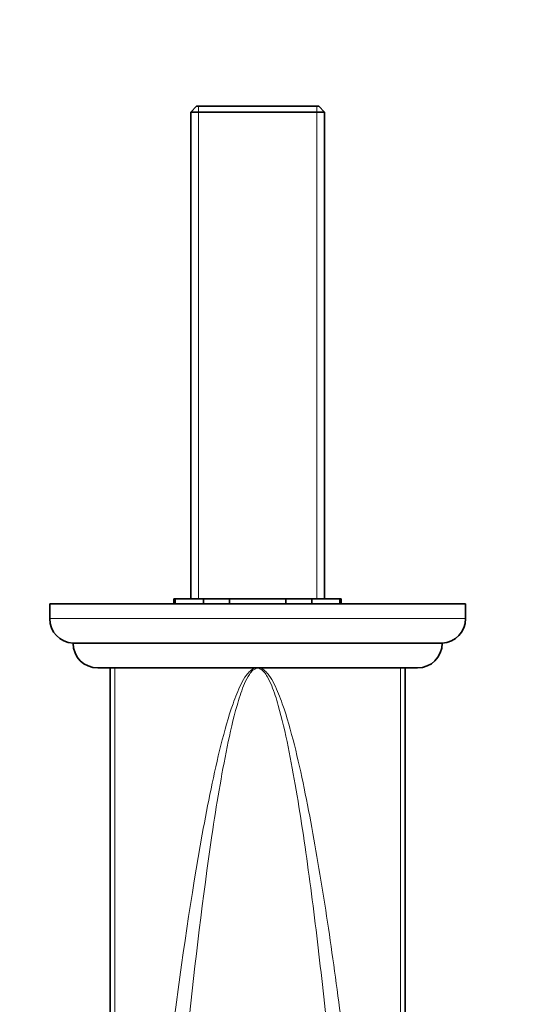
# Model space of a CAD drawing. Units: millimetres. Extents: x 0 to 1478, y 0 to 1758.
# Drawn here: x 644 to 749, y 724 to 924 of the extents above; entities that cross this region are included whole.
import ezdxf
from ezdxf import colors
from ezdxf.entities.mleader import LeaderData, LeaderLine
from ezdxf.math import Vec2, Vec3

# ---------------------------------------------------------------- set-up
doc = ezdxf.new("R2010")
doc.units = ezdxf.units.MM
doc.layers.add('DV3_Défaut', color=7, linetype='Continuous')
doc.layers.add('Défaut', color=7, linetype='Continuous')

# ---------------------------------------------------------------- blocks, each defined once
blk = doc.blocks.new('_DOT')
at = {"color": 0}
blk.add_line((0, 0), (-1, 0), dxfattribs=at)
at = {"color": 0, "const_width": 0.333}
blk.add_lwpolyline([(-0.1665, 0, 1), (0.1665, 0, 1)], format="xyb", close=True, dxfattribs=at)
blk = doc.blocks.new('SE2')
at = {"layer": 'DV3_Défaut', "color": 7, "linetype": 'Continuous', "lineweight": 35}
for p, q in [((680.06, 906.39), (678.86, 905.19)), ((704.86, 906.39), (680.06, 906.39)), ((706.06, 905.19), (704.86, 906.39)), ((678.86, 905.19), (706.06, 905.19)), ((678.86, 905.19), (678.86, 806.39)), ((706.06, 806.39), (706.06, 905.19)), ((675.46, 806.39), (675.73, 806.39)), ((675.46, 806.39), (675.46, 805.39)), ((675.73, 806.39), (681.48, 806.39)), ((675.73, 806.39), (675.73, 805.39)), ((681.48, 806.39), (686.72, 806.39)), ((681.48, 806.39), (681.48, 805.39)), ((686.72, 806.39), (698.21, 806.39)), ((686.72, 806.39), (686.72, 805.39)), ((698.21, 806.39), (703.45, 806.39)), ((698.21, 806.39), (698.21, 805.39)), ((703.45, 806.39), (709.19, 806.39)), ((703.45, 806.39), (703.45, 805.39)), ((709.19, 806.39), (709.46, 806.39)), ((709.19, 806.39), (709.19, 805.39)), ((709.46, 805.39), (709.46, 806.39)), ((734.71, 805.39), (650.21, 805.39)), ((650.21, 805.39), (650.21, 802.39)), ((734.71, 802.39), (734.71, 805.39)), ((654.96, 797.39), (729.96, 797.39)), ((659.96, 792.39), (724.96, 792.39)), ((662.46, 601.77), (662.46, 792.39)), ((722.46, 792.39), (722.46, 601.77))]:
    blk.add_line(p, q, dxfattribs=at)
at = {"layer": 'DV3_Défaut', "color": 7, "linetype": 'Continuous', "lineweight": 18}
for p, q in [((680.41, 806.39), (680.41, 906.39)), ((704.52, 806.39), (704.52, 906.39)), ((734.71, 802.39), (650.21, 802.39)), ((663.46, 792.39), (663.46, 600.39)), ((721.46, 600.39), (721.46, 792.39))]:
    blk.add_line(p, q, dxfattribs=at)
at = {"layer": 'DV3_Défaut', "color": 7, "linetype": 'Continuous', "lineweight": 35}
for centre, start, end in [((655.21, 802.39), 180, 267.134), ((729.71, 802.39), 272.866, 0), ((659.96, 797.39), 180, 270), ((724.96, 797.39), 270, 0)]:
    blk.add_arc(centre, 5, start, end, dxfattribs=at)
at = {"layer": 'DV3_Défaut', "color": 7, "linetype": 'Continuous', "lineweight": 18}
for centre, radius, start, end in [((707.17, 753.05), 42.01, 110.4968, 111.1293), ((677.76, 753.05), 42, 68.8705, 69.5031)]:
    blk.add_arc(centre, radius, start, end, dxfattribs=at)
for centre, major_axis, ratio, start_param, end_param in [((691.94, 795.55), (1.57, -4.75), 0.247435, -0.928157, -0.880973), ((692.99, 795.55), (-1.57, -4.75), 0.247442, 0.880977, 0.928159)]:
    blk.add_ellipse(centre, major_axis=major_axis, ratio=ratio, start_param=start_param, end_param=end_param, dxfattribs=at)
for points, knots in [([(675.33, 719.49), (677.06, 733.12), (678.95, 746.17), (682.34, 764.86), (683.55, 770.94), (685.73, 779.6), (686.5, 782.42), (687.93, 786.48), (688.45, 787.81), (689.41, 789.72), (689.76, 790.34), (690.41, 791.22), (690.64, 791.5), (691.21, 792.02), (691.53, 792.26), (691.94, 792.39)], [0, 0, 0, 0, 0.5, 0.5, 0.75, 0.75, 0.875, 0.875, 0.9375, 0.9375, 0.96875, 0.96875, 0.984375, 0.984375, 1, 1, 1, 1]), ([(692.03, 792.23), (691.63, 792.08), (691.36, 791.8), (690.89, 791.24), (690.69, 790.94), (690.15, 790.02), (689.87, 789.38), (689.08, 787.44), (688.66, 786.1), (687.49, 782.02), (686.86, 779.22), (685.09, 770.62), (684.1, 764.62), (681.31, 745.89), (679.77, 732.86), (678.37, 719.29)], [0, 0, 0, 0, 0.015625, 0.015625, 0.03125, 0.03125, 0.0625, 0.0625, 0.125, 0.125, 0.25, 0.25, 0.5, 0.5, 1, 1, 1, 1]), ([(706.56, 719.29), (705.86, 726.06), (705.12, 732.7), (703.53, 745.77), (702.67, 752.2), (700.82, 764.62), (699.84, 770.64), (698.06, 779.26), (697.42, 782.07), (696.26, 786.13), (695.84, 787.46), (695.05, 789.4), (694.76, 790.04), (694.23, 790.95), (694.04, 791.24), (693.56, 791.8), (693.29, 792.08), (692.9, 792.23)], [0, 0, 0, 0, 0.25, 0.25, 0.5, 0.5, 0.75, 0.75, 0.875, 0.875, 0.9375, 0.9375, 0.96875, 0.96875, 0.984375, 0.984375, 1, 1, 1, 1]), ([(692.99, 792.39), (693.4, 792.26), (693.72, 792.02), (694.28, 791.5), (694.52, 791.22), (695.17, 790.33), (695.52, 789.71), (696.48, 787.8), (697, 786.47), (698.42, 782.42), (699.2, 779.61), (701.36, 771.01), (702.55, 765.03), (704.81, 752.58), (705.87, 746.11), (707.82, 732.97), (708.73, 726.29), (709.59, 719.49)], [0, 0, 0, 0, 0.015625, 0.015625, 0.03125, 0.03125, 0.0625, 0.0625, 0.125, 0.125, 0.25, 0.25, 0.5, 0.5, 0.75, 0.75, 1, 1, 1, 1])]:
    blk.add_open_spline(points, degree=3, knots=knots, dxfattribs=at)

msp = doc.modelspace()

# ---------------------------------------------------------------- block references
at = {"layer": 'Défaut'}
msp.add_blockref('SE2', (0, 0), dxfattribs=at)

# ---------------------------------------------------------------- leaders
at = {"layer": 'Défaut', "color": 7, "linetype": 'Continuous', "lineweight": 18}
ml = msp.add_multileader_mtext('Standard', dxfattribs=at)
ml.set_content('{\\pxsm0.9;\\fSolid Edge ISO|b1||i0||c0|p34;\\W1.;01/04/2021\\P}', color=256)
ml.set_leader_properties()
ml.set_arrow_properties(name='DOT')
ml.build(insert=Vec2(0, 0))
ml.multileader.update_dxf_attribs({"leader_type": 0, "dogleg_length": 0, "arrow_head_size": 12})
ctx = ml.context
ctx.base_point, ctx.char_height, ctx.arrow_head_size, ctx.landing_gap_size = Vec3(1390.41, 1750.71), 12, 12, 4.2
notes = []
notes.append((ctx, [(0, (0, 0, 0), (0, 0), (1, 0), 1, [])]))
ctx.mtext.insert = Vec3(1392.41, 1756.83)
for ctx, leaders in notes:
    for number, flags, end, landing, length, lines in leaders:
        leader = LeaderData()
        leader.index, (leader.has_last_leader_line, leader.has_dogleg_vector, leader.attachment_direction) = number, flags
        leader.last_leader_point, leader.dogleg_vector, leader.dogleg_length = Vec3(end), Vec3(landing), length
        for number, points, colour, breaks in lines:
            line = LeaderLine()
            line.index, line.vertices, line.color, line.breaks = number, Vec3.list(points), colors.encode_raw_color(colour), breaks
            leader.lines.append(line)
        ctx.leaders.append(leader)

doc.saveas('drawing.dxf')
